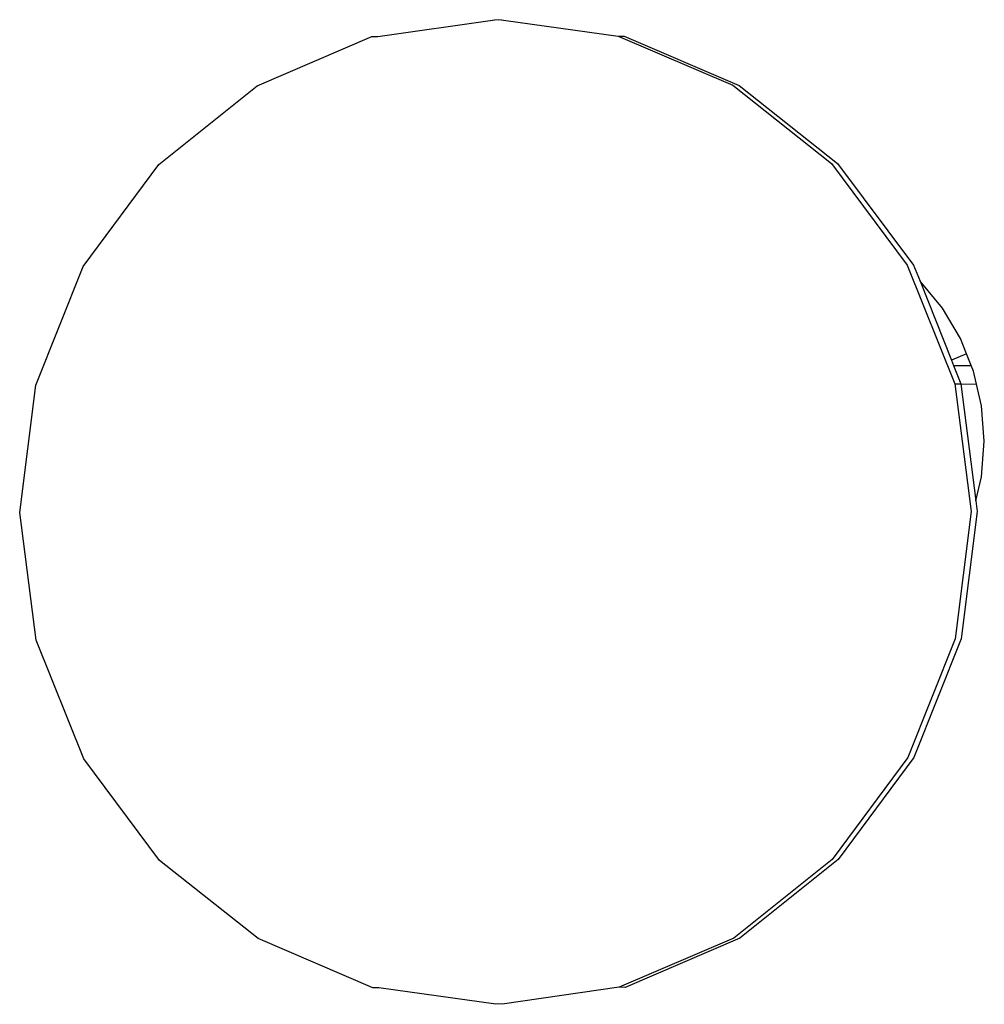
# Model space of a CAD drawing. Units: inches. Extents: x 0 to 217, y 0 to 307.
# Drawn here: x 118 to 118, y 92 to 93 of the extents above; entities that cross this region are included whole.
import ezdxf

# ---------------------------------------------------------------- set-up
doc = ezdxf.new("R2010")
doc.units = ezdxf.units.IN
doc.header["$MEASUREMENT"] = 0
doc.layers.add('Area de seguridad', color=1, linetype='Continuous')

msp = doc.modelspace()

# ---------------------------------------------------------------- linework, layer by layer
at = {"layer": 'Area de seguridad', "color": 0}
for p, q in [((117.84626, 92.89401), (117.89724, 92.9014)), ((117.89863, 92.90122), (117.89724, 92.9014)), ((117.8999, 92.90139), (117.89863, 92.90122)), ((117.8999, 92.90139), (117.9509, 92.89416)), ((117.79364, 92.87251), (117.8436, 92.89402)), ((117.8436, 92.89402), (117.84626, 92.89401)), ((117.9509, 92.89416), (118.00091, 92.8728)), ((117.9509, 92.89416), (117.95355, 92.89415)), ((117.95355, 92.89415), (118.00356, 92.87278)), ((117.75074, 92.83835), (117.79364, 92.87251)), ((118.00091, 92.8728), (118.04387, 92.83875)), ((118.00356, 92.87278), (118.04652, 92.83874)), ((117.71785, 92.79386), (117.75074, 92.83835)), ((118.04387, 92.83875), (118.07685, 92.79436)), ((118.04652, 92.83874), (118.07951, 92.79434)), ((117.69719, 92.74208), (117.71785, 92.79386)), ((118.07685, 92.79436), (118.09761, 92.74263)), ((118.07951, 92.79434), (118.08249, 92.78744)), ((118.09221, 92.77566), (118.08249, 92.78744)), ((118.08249, 92.78744), (118.09612, 92.75294)), ((118.10002, 92.76246), (118.09221, 92.77566)), ((118.1027, 92.75576), (118.10002, 92.76246)), ((118.1027, 92.75576), (118.09612, 92.75294)), ((118.10475, 92.75064), (118.1027, 92.75576)), ((118.09612, 92.75294), (118.09705, 92.75064)), ((118.09705, 92.75064), (118.10475, 92.75064)), ((118.09705, 92.75064), (118.10026, 92.74262)), ((118.10575, 92.74814), (118.10475, 92.75064)), ((118.10705, 92.74254), (118.10575, 92.74814)), ((117.69018, 92.68653), (117.69719, 92.74208)), ((118.09761, 92.74263), (118.10473, 92.6871)), ((118.09761, 92.74263), (118.10026, 92.74262)), ((118.10026, 92.74262), (118.1068, 92.69165)), ((118.10026, 92.74262), (118.10705, 92.74254)), ((118.10924, 92.73308), (118.10705, 92.74254)), ((118.11042, 92.71764), (118.10924, 92.73308)), ((118.10924, 92.70219), (118.11042, 92.71764)), ((118.1068, 92.69165), (118.10924, 92.70219)), ((118.1068, 92.69165), (118.10738, 92.68709)), ((117.6973, 92.631), (117.69018, 92.68653)), ((118.10473, 92.6871), (118.09772, 92.63155)), ((118.10738, 92.68709), (118.10037, 92.63154)), ((117.71806, 92.57928), (117.6973, 92.631)), ((118.09772, 92.63155), (118.07707, 92.57977)), ((118.10037, 92.63154), (118.07972, 92.57976)), ((117.75104, 92.53488), (117.71806, 92.57928)), ((118.07707, 92.57977), (118.04417, 92.53528)), ((118.07972, 92.57976), (118.04682, 92.53527)), ((117.794, 92.50084), (117.75104, 92.53488)), ((118.04417, 92.53528), (118.00128, 92.50112)), ((118.04682, 92.53527), (118.00393, 92.50111)), ((117.84402, 92.47947), (117.794, 92.50084)), ((118.00128, 92.50112), (117.95131, 92.47962)), ((118.00393, 92.50111), (117.95396, 92.47961)), ((117.84667, 92.47946), (117.84402, 92.47947)), ((117.89767, 92.47223), (117.84667, 92.47946)), ((117.95131, 92.47962), (117.90032, 92.47222)), ((117.95396, 92.47961), (117.95131, 92.47962)), ((117.89894, 92.47241), (117.89767, 92.47223)), ((117.90032, 92.47222), (117.89894, 92.47241))]:
    msp.add_line(p, q, dxfattribs=at)

doc.saveas('drawing.dxf')
